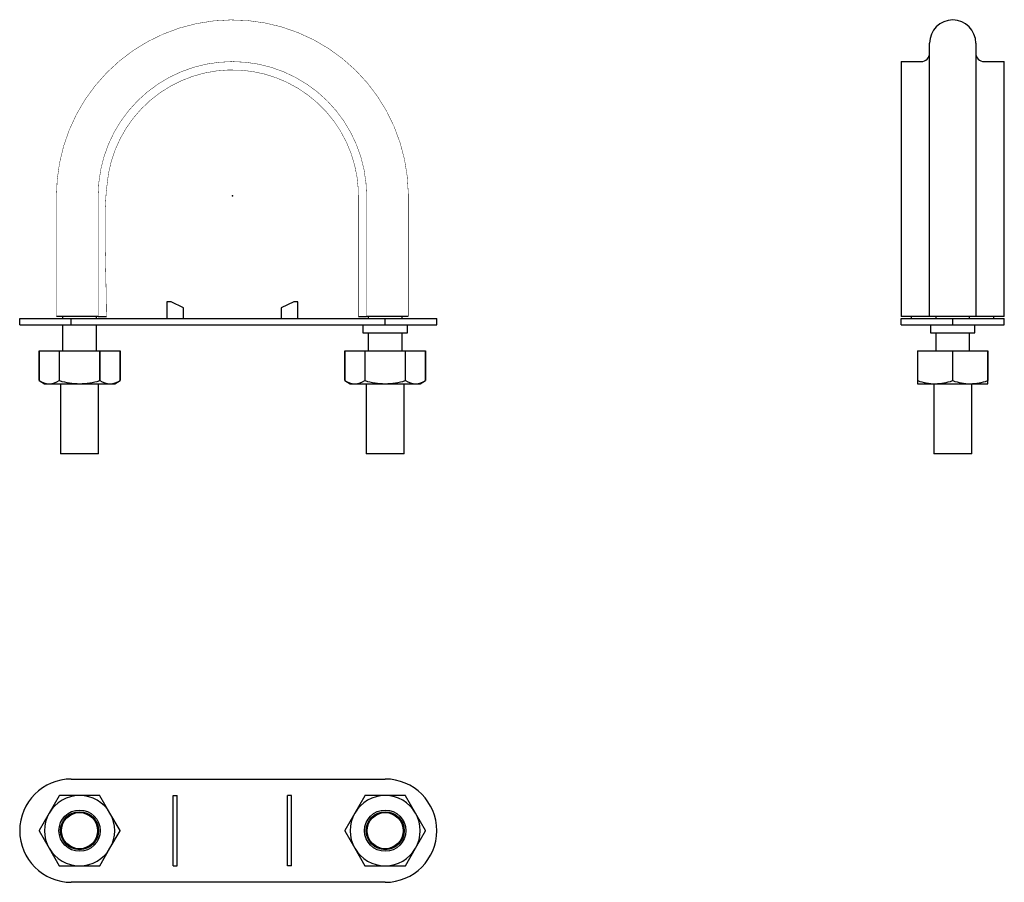
# Model space of a CAD drawing. Extents: x -52 to 187, y -166 to 43.
import ezdxf

# ---------------------------------------------------------------- set-up
doc = ezdxf.new("R2010")
doc.units = 0
doc.header["$LTSCALE"] = 10
doc.header["$MEASUREMENT"] = 0

msp = doc.modelspace()

# ---------------------------------------------------------------- linework, layer by layer
at = {"color": 7, "linetype": 'Continuous'}
for p, q in [((168.815141, -29.2), (168.815141, 36.998157)), ((180.015141, 36.998157), (180.015141, -29.2)), ((161.915141, 32.5), (161.915141, -29.2)), ((161.915141, 32.5), (166.815141, 32.5)), ((182.015141, 32.5), (186.915141, 32.5)), ((186.915141, -29.2), (186.915141, 32.5)), ((-15.85, -25.7), (-15.85, -29.7)), ((-14.852309, -25.7), (-15.85, -25.7)), ((-11.85, -27.1), (-14.852309, -25.7)), ((14.85231, -25.7), (11.85, -27.1)), ((15.85, -25.7), (14.85231, -25.7)), ((15.85, -29.7), (15.85, -25.7)), ((-11.85, -29.7), (-11.85, -27.1)), ((11.85, -27.1), (11.85, -29.7)), ((-51.5, -31.2), (-51.5, -29.7)), ((-51.5, -29.7), (-39, -29.7)), ((-32.490668, -29.2), (-42.6, -29.2)), ((-41.1, -29.2), (-41.1, -29.7)), ((-39, -31.2), (-39, -29.7)), ((-39, -29.7), (37, -29.7)), ((-32.9, -29.7), (-32.9, -29.2)), ((-32.5, -29.2), (-30.5, -29.2)), ((30.5, -29.2), (32.5, -29.2)), ((42.6, -29.2), (32.468369, -29.2)), ((32.9, -29.2), (32.9, -29.7)), ((37, -31.2), (37, -29.7)), ((37, -29.7), (49.5, -29.7)), ((41.1, -29.7), (41.1, -29.2)), ((49.5, -31.2), (49.5, -29.7)), ((170.314239, -29.2), (161.915141, -29.2)), ((161.915141, -31.2), (161.915141, -29.7)), ((161.915141, -29.7), (174.415141, -29.7)), ((164.415141, -29.7), (164.415141, -29.2)), ((178.516036, -29.2), (170.314239, -29.2)), ((170.315141, -29.2), (170.315141, -29.7)), ((174.415141, -31.2), (174.415141, -29.7)), ((174.415141, -29.7), (186.915141, -29.7)), ((178.515141, -29.7), (178.515141, -29.2)), ((186.915141, -29.2), (178.516036, -29.2)), ((184.415141, -29.7), (184.415141, -29.2)), ((186.915141, -31.2), (186.915141, -29.7)), ((-51.5, -31.2), (-39, -31.2)), ((-41.1, -31.2), (-41.1, -37.5)), ((-39, -31.2), (37, -31.2)), ((-32.9, -37.5), (-32.9, -31.2)), ((31.6, -31.2), (31.6, -33.2)), ((31.6, -33.2), (42.4, -33.2)), ((32.9, -33.2), (32.9, -37.5)), ((37, -31.2), (49.5, -31.2)), ((41.1, -37.5), (41.1, -33.2)), ((42.4, -33.2), (42.4, -31.2)), ((161.915141, -31.2), (174.415141, -31.2)), ((169.015141, -31.2), (169.015141, -33.2)), ((169.015141, -33.2), (174.415141, -33.2)), ((170.315141, -33.2), (170.315141, -37.5)), ((174.415141, -31.2), (186.915141, -31.2)), ((174.415141, -33.2), (179.815141, -33.2)), ((178.515141, -37.5), (178.515141, -33.2)), ((179.815141, -33.2), (179.815141, -31.2)), ((-46.8, -37.5), (-46.8, -44.749445)), ((-46.799965, -44.749445), (-46.799965, -37.5)), ((-46.799965, -37.5), (-41.922466, -37.5)), ((-41.922466, -37.5), (-41.922466, -44.749445)), ((-41.922466, -37.5), (-41.877499, -37.5)), ((-41.877499, -37.5), (-32.1225, -37.5)), ((-41.877499, -44.749445), (-41.877499, -37.5)), ((-32.1225, -37.5), (-32.1225, -44.749445)), ((-32.1225, -37.5), (-32.077534, -37.5)), ((-32.077534, -44.749445), (-32.077534, -37.5)), ((-32.077534, -37.5), (-27.200034, -37.5)), ((-27.200034, -37.5), (-27.200034, -44.749445)), ((-27.2, -44.749445), (-27.2, -37.5)), ((27.2, -37.5), (27.2, -44.749445)), ((27.200035, -44.749445), (27.200035, -37.5)), ((27.200035, -37.5), (32.077534, -37.5)), ((32.077534, -37.5), (32.077534, -44.749445)), ((32.077534, -37.5), (32.122501, -37.5)), ((32.122501, -44.749445), (32.122501, -37.5)), ((32.122501, -37.5), (41.8775, -37.5)), ((41.8775, -37.5), (41.8775, -44.749445)), ((41.8775, -37.5), (41.922466, -37.5)), ((41.922466, -44.749445), (41.922466, -37.5)), ((41.922466, -37.5), (46.799966, -37.5)), ((46.799966, -37.5), (46.799966, -44.749445)), ((46.8, -44.749445), (46.8, -37.5)), ((165.915141, -37.5), (165.915141, -44.749445)), ((165.915141, -37.5), (165.941103, -37.5)), ((165.941103, -44.749445), (165.941103, -37.5)), ((165.941103, -37.5), (174.389179, -37.5)), ((174.389179, -37.5), (174.389179, -44.749445)), ((174.389179, -37.5), (174.441103, -37.5)), ((174.441103, -44.749445), (174.441103, -37.5)), ((174.441103, -37.5), (182.889179, -37.5)), ((182.889179, -37.5), (182.889179, -44.749445)), ((182.889179, -37.5), (182.915141, -37.5)), ((182.915141, -44.749445), (182.915141, -37.5)), ((-46.8, -44.749445), (-45.5, -45.5)), ((-41.922466, -44.749445), (-41.877499, -44.749445)), ((-32.1225, -44.749445), (-32.077534, -44.749445)), ((-28.5, -45.5), (-27.2, -44.749445)), ((27.2, -44.749445), (28.5, -45.5)), ((32.077534, -44.749445), (32.122501, -44.749445)), ((41.8775, -44.749445), (41.922466, -44.749445)), ((45.5, -45.5), (46.8, -44.749445)), ((165.915141, -44.749445), (165.915141, -45.5)), ((165.915141, -44.749445), (165.941103, -44.749445)), ((174.389179, -44.749445), (174.441103, -44.749445)), ((182.889179, -44.749445), (182.915141, -44.749445)), ((182.915141, -45.5), (182.915141, -44.749445)), ((-45.5, -45.5), (-44.361216, -45.5)), ((-44.361216, -45.5), (-37, -45.5)), ((-41.6, -45.5), (-41.6, -62.5)), ((-37, -45.5), (-29.638784, -45.5)), ((-32.4, -62.5), (-32.4, -45.5)), ((-29.638784, -45.5), (-28.5, -45.5)), ((28.5, -45.5), (29.638784, -45.5)), ((29.638784, -45.5), (37, -45.5)), ((32.4, -45.5), (32.4, -62.5)), ((37, -45.5), (44.361216, -45.5)), ((41.6, -62.5), (41.6, -45.5)), ((44.361216, -45.5), (45.5, -45.5)), ((165.915141, -45.5), (170.165141, -45.5)), ((169.815141, -45.5), (169.815141, -62.5)), ((170.165141, -45.5), (178.665141, -45.5)), ((178.665141, -45.5), (182.915141, -45.5)), ((179.015141, -62.5), (179.015141, -45.5)), ((-32.4, -62.5), (-41.6, -62.5)), ((41.6, -62.5), (32.4, -62.5)), ((174.415141, -62.5), (169.815141, -62.5)), ((179.015141, -62.5), (174.415141, -62.5)), ((-39, -141.220926), (37, -141.220926)), ((-41.922466, -145.246888), (-44.361216, -149.470926)), ((-37, -145.220926), (-41.877499, -145.220926)), ((-32.1225, -145.220926), (-37, -145.220926)), ((-29.638784, -149.470926), (-32.077534, -145.246888)), ((-14.35, -145.220926), (-13.35, -145.220926)), ((-14.35, -162.220926), (-14.35, -145.220926)), ((-13.35, -162.220926), (-13.35, -145.220926)), ((14.35, -145.220926), (13.35, -145.220926)), ((13.35, -162.220926), (13.35, -145.220926)), ((14.35, -162.220926), (14.35, -145.220926)), ((32.077534, -145.246888), (29.638784, -149.470926)), ((37, -145.220926), (32.122501, -145.220926)), ((41.8775, -145.220926), (37, -145.220926)), ((44.361216, -149.470926), (41.922466, -145.246888)), ((-44.361216, -149.470926), (-46.799965, -153.694965)), ((-27.200034, -153.694965), (-29.638784, -149.470926)), ((29.638784, -149.470926), (27.200035, -153.694965)), ((46.799966, -153.694965), (44.361216, -149.470926)), ((-46.799965, -153.746888), (-44.361216, -157.970926)), ((-29.638784, -157.970926), (-27.200034, -153.746888)), ((27.200035, -153.746888), (29.638784, -157.970926)), ((44.361216, -157.970926), (46.799966, -153.746888)), ((-44.361216, -157.970926), (-41.922466, -162.194965)), ((-32.077534, -162.194965), (-29.638784, -157.970926)), ((29.638784, -157.970926), (32.077534, -162.194965)), ((41.922466, -162.194965), (44.361216, -157.970926)), ((-41.877499, -162.220926), (-37, -162.220926)), ((-37, -162.220926), (-32.1225, -162.220926)), ((-14.35, -162.220926), (-13.35, -162.220926)), ((14.35, -162.220926), (13.35, -162.220926)), ((32.122501, -162.220926), (37, -162.220926)), ((37, -162.220926), (41.8775, -162.220926)), ((37, -166.220926), (-39, -166.220926))]:
    msp.add_line(p, q, dxfattribs=at)
at = {"color": 7, "linetype": 'Continuous', "const_width": 0.1}
for points in [[(42.6, -29.2), (42.6, -1.159956), (42.596346, 0.553836, 0.997064), (-42.6, -0.308092), (-42.6, -29.2)], [(-32.5, -29.2), (-32.5, 0, -1), (32.5, 0), (32.5, -29.2)], [(-30.5, -29.2), (-30.553735, -23.912531), (-30.669598, -18.621974), (-30.779569, -13.331428), (-30.815633, -8.043988, -0.046641), (-29.994691, 5.490164, -0.932095), (30.5, -1.270709), (30.5, -29.2)]]:
    msp.add_lwpolyline(points, format="xyb", dxfattribs=at)
at = {"color": 7, "linetype": 'Continuous'}
for centre, radius in [((-37, -153.720926), 5), ((-37, -153.720926), 4.6), ((-37, -153.720926), 4.375), ((37, -153.720926), 5), ((37, -153.720926), 4.6), ((37, -153.720926), 4.375)]:
    msp.add_circle(centre, radius, dxfattribs=at)
for centre, radius, start, end in [((174.415141, 36.998157), 5.6, 0, 180), ((166.815142, 34.499999), 1.999999, 269.999957, 0.000043), ((182.01514, 34.499999), 1.999999, 179.999957, 270.000043), ((-44.24145, -40.773505), 4.728012, 237.238733, 268.548476), ((-44.531839, -40.608258), 4.894718, 271.997657, 302.215134), ((-36.805505, -28.012528), 17.488554, 253.14097, 269.362785), ((-37.194998, -28.00926), 17.491827, 270.638743, 286.857502), ((-29.519009, -40.773475), 4.728042, 237.238836, 268.548373), ((-29.809407, -40.608258), 4.894718, 271.997657, 302.215134), ((29.75855, -40.773505), 4.728012, 237.238733, 268.548476), ((29.468161, -40.608258), 4.894718, 271.997657, 302.215134), ((37.194495, -28.012528), 17.488554, 253.14097, 269.362785), ((36.805002, -28.00926), 17.491827, 270.638743, 286.857502), ((44.480991, -40.773475), 4.728042, 237.238836, 268.548373), ((44.190593, -40.608258), 4.894718, 271.997657, 302.215134), ((170.308541, -32.431486), 13.069301, 250.477601, 269.371323), ((169.982195, -32.208926), 13.292334, 270.788602, 289.362475), ((178.808531, -32.431543), 13.069244, 250.477559, 269.371364), ((178.482195, -32.208926), 13.292334, 270.788602, 289.362475), ((-39, -153.720926), 12.5, 90, 180), ((37, -153.720926), 12.5, 0, 90), ((-37, -153.720926), 8.5, 90, 150), ((-37, -153.720926), 9.8, 119.848215, 120.151785), ((-37, -153.720926), 8.5, 30, 90), ((-37, -153.720926), 9.8, 59.848215, 60.151785), ((37, -153.720926), 8.5, 90, 150), ((37, -153.720926), 9.8, 119.848215, 120.151785), ((37, -153.720926), 8.5, 30, 90), ((37, -153.720926), 9.8, 59.848215, 60.151785), ((-37, -153.720926), 8.5, 150, 210), ((-37, -153.720926), 8.5, 330, 30), ((37, -153.720926), 8.5, 150, 210), ((37, -153.720926), 8.5, 330, 30), ((-39, -153.720926), 12.5, 180, 270), ((-37, -153.720926), 9.8, 179.848215, 180.151785), ((-37, -153.720926), 9.8, 359.848215, 0.151785), ((37, -153.720926), 9.8, 179.848215, 180.151785), ((37, -153.720926), 12.5, 270, 360), ((37, -153.720926), 9.8, 359.848215, 0.151785), ((-37, -153.720926), 8.5, 210, 270), ((-37, -153.720926), 8.5, 270, 330), ((37, -153.720926), 8.5, 210, 270), ((37, -153.720926), 8.5, 270, 330), ((-37, -153.720926), 9.8, 239.848215, 240.151785), ((-37, -153.720926), 9.8, 299.848215, 300.151785), ((37, -153.720926), 9.8, 239.848215, 240.151785), ((37, -153.720926), 9.8, 299.848215, 300.151785)]:
    msp.add_arc(centre, radius, start, end, dxfattribs=at)
at = {"color": 7}
msp.add_point((0, 0), dxfattribs=at)

doc.saveas('drawing.dxf')
